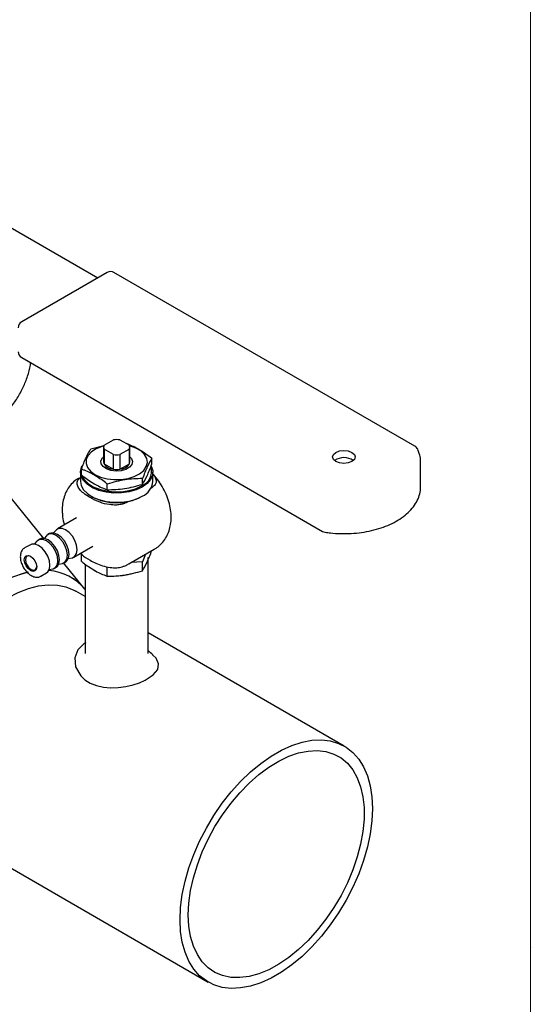
# Model space of a CAD drawing. Units: millimetres. Extents: x 10 to 410, y 5 to 287.
# Drawn here: x 365 to 410, y 59 to 146 of the extents above; entities that cross this region are included whole.
import ezdxf

# ---------------------------------------------------------------- set-up
doc = ezdxf.new("R2010")
doc.units = ezdxf.units.MM

msp = doc.modelspace()

# ---------------------------------------------------------------- linework, layer by layer
at = {"color": 7, "linetype": 'Continuous', "lineweight": 18}
msp.add_line((410, 287), (410, 10), dxfattribs=at)
at = {"color": 7, "linetype": 'Continuous', "lineweight": 25}
for p, q in [((361.258, 129.275), (371.641, 123.281)), ((372.479, 123.764), (364.899, 119.388)), ((399.748, 108.368), (373.079, 123.764)), ((364.899, 116.226), (391.568, 100.83)), ((371.03, 108.147), (372.191, 108.424)), ((372.156, 108.286), (372.156, 106.98)), ((372.194, 108.454), (373.025, 108.934)), ((373.608, 108.934), (374.439, 108.454)), ((374.476, 106.98), (374.476, 108.286)), ((373.025, 107.638), (372.194, 108.118)), ((372.194, 108.118), (372.194, 106.811)), ((373.025, 106.331), (373.025, 107.638)), ((374.439, 108.118), (373.608, 107.638)), ((373.608, 107.638), (373.608, 106.331)), ((374.439, 106.811), (374.439, 108.118)), ((376.439, 106.799), (376.439, 107.31)), ((372.194, 106.811), (373.025, 106.331)), ((373.608, 106.331), (374.439, 106.811)), ((400.254, 104.81), (400.254, 106.933)), ((366.853, 100.207), (362.439, 105.654)), ((370.116, 106.065), (370.116, 105.249)), ((370.193, 105.833), (370.193, 106.344)), ((376.516, 105.249), (376.516, 106.065)), ((372.48, 104.513), (372.48, 105.024)), ((375.603, 104.996), (375.603, 105.507)), ((376.344, 104.651), (376.423, 104.696)), ((400.253, 104.725), (400.254, 104.81)), ((371.053, 103.943), (371.11, 103.91)), ((375.523, 103.91), (375.579, 103.943)), ((374.16, 103.39), (374.308, 103.475)), ((369.768, 102.021), (368.071, 101.042)), ((367.099, 100.45), (366.88, 100.203)), ((367.364, 100.633), (367.222, 100.552)), ((367.948, 100.94), (367.729, 100.693)), ((365.667, 99.654), (365.158, 99.36)), ((366.25, 99.961), (366.032, 99.714)), ((366.515, 100.144), (366.374, 100.062)), ((369.511, 98.547), (371.208, 99.527)), ((370.131, 98.905), (370.2, 98.84)), ((370.193, 98.178), (370.193, 98.82)), ((374.385, 97.943), (376.648, 99.249)), ((375.873, 98.802), (375.603, 98.138)), ((368.19, 97.935), (368.513, 98.001)), ((370.504, 95.701), (368.615, 98.033)), ((368.662, 98.058), (368.804, 98.139)), ((369.038, 98.425), (369.361, 98.491)), ((370.516, 97.935), (370.516, 90.02)), ((375.603, 98.138), (374.599, 98.067)), ((375.603, 97.341), (375.603, 98.138)), ((376.116, 90.021), (376.116, 98.35)), ((366.598, 96.866), (367.107, 97.159)), ((367.341, 97.446), (367.664, 97.512)), ((367.814, 97.568), (367.955, 97.649)), ((372.48, 96.858), (372.48, 97.655)), ((370.516, 95.069), (369.693, 95.545)), ((393.488, 81.808), (376.116, 91.836)), ((376.809, 89.591), (376.477, 89.894)), ((357.634, 74.656), (381.429, 60.919)), ((410.057, 64), (410.06, 64))]:
    msp.add_line(p, q, dxfattribs=at)
at = {"color": 7, "linetype": 'Continuous', "lineweight": 25, "flags": 128}
for points in [[(372.175, 108.405), (372.025, 108.362), (371.508, 108.153), (371.088, 107.88), (370.789, 107.559), (370.625, 107.207), (370.607, 106.843), (370.734, 106.486), (371.001, 106.155), (371.393, 105.869)], [(371.393, 105.869), (371.888, 105.643), (372.461, 105.489), (373.079, 105.415), (373.711, 105.426), (374.321, 105.52), (374.877, 105.693), (375.348, 105.936), (375.711, 106.234), (375.944, 106.573), (376.035, 106.934), (375.98, 107.297), (375.782, 107.643), (375.45, 107.954), (375.003, 108.211), (374.466, 108.403), (374.458, 108.405)], [(374.476, 107.432), (374.621, 107.273), (374.715, 107.013), (374.658, 106.749), (374.456, 106.51), (374.13, 106.322), (373.716, 106.205), (373.259, 106.172), (372.807, 106.227), (372.412, 106.363), (372.114, 106.566), (371.946, 106.814), (371.927, 107.08), (372.059, 107.335), (372.156, 107.432)], [(392.747, 107.831), (393.072, 107.956), (393.454, 108), (393.837, 107.956), (394.162, 107.831), (394.378, 107.644), (394.454, 107.423), (394.378, 107.202), (394.162, 107.014), (393.837, 106.889), (393.454, 106.845), (393.072, 106.889), (392.747, 107.014), (392.531, 107.202), (392.454, 107.423), (392.531, 107.644), (392.747, 107.831)], [(375.579, 104.759), (375.04, 104.509), (374.42, 104.331), (373.748, 104.235), (373.057, 104.224), (372.377, 104.299), (371.741, 104.457), (371.179, 104.69), (370.717, 104.987), (370.377, 105.335), (370.174, 105.717), (370.118, 106.115), (370.211, 106.511), (370.26, 106.612)], [(376.371, 106.615), (376.375, 106.607), (376.506, 106.215), (376.487, 105.816), (376.32, 105.428), (376.013, 105.07), (375.579, 104.759)], [(370.282, 105.712), (370.45, 105.419), (370.782, 105.08), (371.233, 104.79), (371.781, 104.563), (372.401, 104.409), (373.063, 104.335), (373.738, 104.346), (374.392, 104.44), (374.997, 104.613), (375.523, 104.857)], [(370.116, 105.249), (370.174, 104.9), (370.377, 104.519), (370.717, 104.171), (371.179, 103.873), (371.741, 103.64), (372.377, 103.483), (373.057, 103.407), (373.748, 103.418), (374.42, 103.515), (375.04, 103.692), (375.579, 103.942)], [(368.513, 98.001), (368.541, 98.008), (368.766, 98.138), (368.911, 98.382), (368.961, 98.717), (368.911, 99.109), (368.766, 99.52), (368.541, 99.91), (368.257, 100.241), (367.942, 100.48), (367.628, 100.605), (367.344, 100.601), (367.119, 100.471), (367.099, 100.45)], [(368.804, 98.139), (368.908, 98.22), (369.052, 98.464), (369.102, 98.798), (369.052, 99.191), (368.908, 99.602), (368.682, 99.992), (368.398, 100.323), (368.084, 100.562), (367.769, 100.686), (367.485, 100.683), (367.364, 100.633)], [(369.361, 98.491), (369.389, 98.498), (369.615, 98.628), (369.759, 98.872), (369.809, 99.207), (369.759, 99.599), (369.615, 100.01), (369.389, 100.4), (369.106, 100.731), (368.791, 100.97), (368.476, 101.094), (368.192, 101.091), (367.967, 100.961), (367.948, 100.94)], [(367.107, 97.159), (367.21, 97.24), (367.355, 97.484), (367.405, 97.819), (367.355, 98.211), (367.21, 98.622), (366.985, 99.012), (366.701, 99.343), (366.387, 99.582), (366.072, 99.706), (365.788, 99.703), (365.667, 99.654)], [(367.664, 97.512), (367.692, 97.518), (367.918, 97.648), (368.062, 97.892), (368.112, 98.227), (368.062, 98.619), (367.918, 99.03), (367.692, 99.421), (367.408, 99.751), (367.094, 99.991), (366.779, 100.115), (366.495, 100.112), (366.27, 99.981), (366.25, 99.961)], [(367.955, 97.649), (368.059, 97.73), (368.204, 97.974), (368.253, 98.309), (368.204, 98.701), (368.059, 99.112), (367.834, 99.502), (367.55, 99.833), (367.235, 100.072), (366.921, 100.196), (366.637, 100.193), (366.515, 100.144)], [(365.128, 98.317), (365.17, 98.536), (365.29, 98.674), (365.469, 98.709), (365.68, 98.635), (365.891, 98.465), (366.07, 98.224), (366.189, 97.948), (366.231, 97.68), (366.189, 97.46), (366.07, 97.323), (365.891, 97.288), (365.68, 97.361), (365.469, 97.532), (365.29, 97.773), (365.17, 98.049), (365.128, 98.317)], [(365.709, 98.618), (365.547, 98.668), (365.386, 98.637), (365.279, 98.514), (365.241, 98.317)], [(365.241, 98.317), (365.279, 98.076), (365.386, 97.829), (365.547, 97.612), (365.736, 97.459), (365.926, 97.394), (366.086, 97.425), (366.193, 97.548), (366.23, 97.714)], [(375.985, 98.032), (376.099, 98.339), (376.116, 98.52)], [(365.464, 97.209), (364.706, 96.997)], [(371.284, 97.409), (371.336, 97.377), (371.461, 97.31)], [(363.663, 94.948), (364.585, 95.422), (365.496, 95.776), (366.386, 96.004), (367.244, 96.105), (368.06, 96.076), (368.824, 95.919), (369.528, 95.635), (369.693, 95.545)], [(370.57, 90.961), (370.445, 90.896), (369.875, 90.338), (369.608, 89.642), (369.672, 88.84), (370.126, 88.043), (370.504, 87.693), (370.979, 87.4), (371.52, 87.185), (372.136, 87.044), (372.775, 86.988), (373.459, 87.008), (374.116, 87.095), (374.781, 87.251), (375.327, 87.433), (375.841, 87.657), (376.553, 88.116), (376.951, 88.598), (377.034, 89.105), (376.809, 89.591), (376.809, 89.591)], [(378.931, 66.44), (378.981, 67.534), (379.13, 68.672), (379.377, 69.843), (379.719, 71.03), (380.151, 72.222), (380.67, 73.404), (381.267, 74.562), (381.938, 75.682), (382.673, 76.751), (383.464, 77.758), (384.302, 78.689), (385.177, 79.535), (386.079, 80.285), (386.997, 80.93), (387.92, 81.463), (388.838, 81.878), (389.74, 82.169), (390.615, 82.334), (391.453, 82.37), (392.244, 82.277), (392.979, 82.056), (393.65, 81.71), (394.247, 81.242), (394.766, 80.659), (395.198, 79.966), (395.54, 79.173), (395.787, 78.288), (395.936, 77.322), (395.986, 76.286), (395.936, 75.193), (395.787, 74.054), (395.54, 72.884), (395.198, 71.697), (394.766, 70.505), (394.247, 69.323), (393.65, 68.165), (392.979, 67.045), (392.244, 65.975), (391.453, 64.969), (390.615, 64.038), (389.74, 63.192), (388.838, 62.442), (387.92, 61.797), (386.997, 61.264), (386.079, 60.849), (385.177, 60.558), (384.302, 60.393), (383.464, 60.357), (382.673, 60.45), (381.938, 60.671), (381.267, 61.017), (380.67, 61.485), (380.151, 62.068), (379.719, 62.761), (379.377, 63.554), (379.13, 64.439), (378.981, 65.405), (378.931, 66.44)], [(379.666, 66.865), (379.717, 67.92), (379.869, 69.02), (380.119, 70.15), (380.466, 71.297), (380.903, 72.444), (381.426, 73.577), (382.028, 74.681), (382.7, 75.742), (383.435, 76.746), (384.221, 77.68), (385.051, 78.531), (385.911, 79.289), (386.792, 79.944), (387.681, 80.486), (388.567, 80.91), (389.439, 81.21), (390.286, 81.381), (391.095, 81.421), (391.857, 81.33), (392.561, 81.11), (393.199, 80.762), (393.763, 80.292), (394.244, 79.705), (394.636, 79.01), (394.935, 78.215), (395.137, 77.33), (395.238, 76.368), (395.238, 75.341), (395.137, 74.262), (394.935, 73.145), (394.636, 72.004), (394.244, 70.856), (393.763, 69.714), (393.199, 68.593), (392.561, 67.509), (391.857, 66.475), (391.095, 65.504), (390.286, 64.61), (389.439, 63.804), (388.567, 63.097), (387.681, 62.497), (386.792, 62.013), (385.911, 61.651), (385.051, 61.415), (384.221, 61.31), (383.435, 61.335), (382.7, 61.491), (382.028, 61.775), (381.426, 62.185), (380.903, 62.714), (380.466, 63.356), (380.119, 64.103), (379.869, 64.944), (379.717, 65.869), (379.666, 66.865)]]:
    msp.add_lwpolyline(points, dxfattribs=at)
at = {"color": 7, "linetype": 'Continuous', "lineweight": 25}
for centre, radius, start, end in [((372.779, 123.245), 0.6, 60.00269, 119.99731), ((365.198, 118.869), 0.6, 119.99731, 180), ((365.198, 116.746), 0.6, 180, 240.00269), ((372.557, 108.286), 0.401, 155.18655, 204.81345), ((373.316, 106.971), 1.984, 81.55524, 98.44476), ((374.075, 108.286), 0.401, 335.18655, 24.81345), ((399.448, 107.849), 0.6, 24.63461, 60.00269), ((373.316, 109.601), 1.984, 261.55524, 278.44476), ((393.454, 105.978), 1.389, 53.59148, 126.40852), ((372.565, 106.982), 0.409, 180.3011, 204.63743), ((373.081, 107.388), 1.058, 213.02253, 266.98285), ((373.552, 107.388), 1.058, 273.01715, 326.97747), ((374.068, 106.982), 0.409, 335.36257, 359.6989), ((375.037, 106.148), 1.379, 290.60232, 14.48982), ((373.316, 108.294), 1.984, 261.55524, 278.44476), ((374.94, 105.39), 1.582, 293.81015, 354.86971), ((373.316, 108.142), 4.773, 242.46492, 297.52971), ((391.868, 101.35), 0.6, 240.00269, 261.31114), ((367.683, 87.926), 9.544, 103.41043, 120.70812), ((367.005, 92.866), 4.503, 38.75568, 86.23578), ((367.005, 92.867), 4.503, 39.00508, 86.23763), ((373.336, 101.42), 4.516, 269.74463, 287.14993)]:
    msp.add_arc(centre, radius, start, end, dxfattribs=at)
for points, knots in [([(324.248, 117.017), (324.246, 116.87), (324.239, 116.393), (324.361, 115.589), (324.608, 114.616), (324.986, 113.661), (325.483, 112.727), (326.1, 111.82), (326.835, 110.944), (327.683, 110.105), (328.64, 109.31), (329.699, 108.563), (330.852, 107.87), (332.091, 107.235), (333.408, 106.662), (334.795, 106.153), (336.242, 105.711), (337.742, 105.339), (339.284, 105.037), (340.86, 104.808), (342.461, 104.653), (344.077, 104.571), (345.698, 104.565), (347.316, 104.633), (348.92, 104.775), (350.501, 104.991), (352.049, 105.28), (353.557, 105.64), (355.014, 106.069), (356.412, 106.566), (357.743, 107.128), (358.999, 107.753), (360.172, 108.439), (361.254, 109.181), (362.238, 109.976), (363.115, 110.82), (363.88, 111.708), (364.524, 112.633), (365.047, 113.587), (365.431, 114.564), (365.649, 115.291), (365.699, 115.692), (365.707, 115.759)], [0, 0, 0, 0, 0.011071, 0.035805, 0.060563, 0.085455, 0.110565, 0.135932, 0.161553, 0.18739, 0.213387, 0.239487, 0.265641, 0.291812, 0.317973, 0.344112, 0.370226, 0.396314, 0.42238, 0.448426, 0.474457, 0.500479, 0.526498, 0.552517, 0.578542, 0.604579, 0.630631, 0.656706, 0.682809, 0.708943, 0.735113, 0.761319, 0.787559, 0.813824, 0.840091, 0.86632, 0.892463, 0.918455, 0.944231, 0.96974, 0.994966, 1, 1, 1, 1]), ([(370.193, 106.344), (370.33, 106.703), (370.609, 107.433), (370.888, 107.906), (371.03, 108.147)], [0, 0, 0, 0, 0.491212, 1, 1, 1, 1]), ([(374.153, 108.63), (374.245, 108.595), (374.657, 108.439), (375.412, 108.066), (376.085, 107.589), (376.427, 107.32), (376.439, 107.31)], [0, 0, 0, 0, 0.121065, 0.546131, 0.983331, 1, 1, 1, 1]), ([(376.439, 107.31), (376.302, 107.079), (376.024, 106.607), (375.745, 105.878), (375.603, 105.507)], [0, 0, 0, 0, 0.491212, 1, 1, 1, 1]), ([(400.238, 106.906), (400.243, 106.992), (400.257, 107.271), (400.166, 107.675), (400.042, 107.978), (399.993, 108.099)], [0, 0, 0, 0, 0.211263, 0.687439, 1, 1, 1, 1]), ([(375.603, 104.996), (375.74, 105.227), (376.018, 105.699), (376.297, 106.428), (376.439, 106.799)], [0, 0, 0, 0, 0.491212, 1, 1, 1, 1]), ([(369.999, 105.553), (369.907, 105.504), (369.642, 105.362), (369.284, 105.015), (368.94, 104.552), (368.692, 104.027), (368.533, 103.442), (368.489, 103.002), (368.488, 102.757), (368.488, 102.734)], [0, 0, 0, 0, 0.093112, 0.267035, 0.437378, 0.60828, 0.783816, 0.97895, 1, 1, 1, 1]), ([(374.16, 103.39), (374.136, 103.377), (374.009, 103.307), (373.724, 103.211), (373.234, 103.147), (372.571, 103.189), (371.756, 103.413), (371.052, 103.753), (370.488, 104.117), (370.094, 104.456), (369.839, 104.822), (369.797, 105.171), (369.901, 105.435), (370.058, 105.55), (370.116, 105.593)], [0, 0, 0, 0, 0.013695, 0.0744, 0.13628, 0.223242, 0.350625, 0.511368, 0.608449, 0.707444, 0.808827, 0.893243, 0.960593, 1, 1, 1, 1]), ([(372.48, 105.024), (372.467, 105.034), (372.134, 105.296), (371.462, 105.774), (370.706, 106.15), (370.285, 106.309), (370.193, 106.344)], [0, 0, 0, 0, 0.016669, 0.442059, 0.878934, 1, 1, 1, 1]), ([(370.193, 105.833), (370.285, 105.762), (370.697, 105.442), (371.453, 104.943), (372.125, 104.644), (372.467, 104.517), (372.48, 104.513)], [0, 0, 0, 0, 0.121065, 0.546131, 0.983331, 1, 1, 1, 1]), ([(376.516, 105.903), (376.616, 105.777), (376.798, 105.545), (376.837, 105.194), (376.712, 104.902), (376.517, 104.763), (376.423, 104.696)], [0, 0, 0, 0, 0.319722, 0.587853, 0.801778, 1, 1, 1, 1]), ([(376.631, 99.259), (376.711, 99.3), (376.965, 99.432), (377.317, 99.764), (377.669, 100.222), (377.924, 100.743), (378.088, 101.312), (378.159, 101.928), (378.132, 102.588), (378.004, 103.278), (377.775, 103.973), (377.456, 104.652), (377.048, 105.283), (376.729, 105.705), (376.533, 105.885), (376.516, 105.899)], [0, 0, 0, 0, 0.036538, 0.116027, 0.193762, 0.271601, 0.351407, 0.434873, 0.522935, 0.614911, 0.70852, 0.802244, 0.896293, 0.99147, 1, 1, 1, 1]), ([(375.603, 105.507), (375.091, 105.492), (374.051, 105.46), (373.009, 105.171), (372.48, 105.024)], [0, 0, 0, 0, 0.491212, 1, 1, 1, 1]), ([(372.48, 104.513), (372.991, 104.528), (374.032, 104.56), (375.073, 104.849), (375.603, 104.996)], [0, 0, 0, 0, 0.491212, 1, 1, 1, 1]), ([(391.777, 100.757), (391.937, 100.734), (392.397, 100.67), (393.177, 100.622), (394.105, 100.636), (395.022, 100.727), (395.911, 100.892), (396.756, 101.13), (397.543, 101.437), (398.258, 101.811), (398.885, 102.246), (399.411, 102.739), (399.823, 103.279), (400.099, 103.854), (400.239, 104.338), (400.237, 104.625), (400.237, 104.711)], [0, 0, 0, 0, 0.040888, 0.118005, 0.195129, 0.272295, 0.349565, 0.427019, 0.504738, 0.582776, 0.66112, 0.739529, 0.817384, 0.893836, 0.968244, 1, 1, 1, 1]), ([(368.488, 102.734), (368.493, 102.588), (368.506, 102.211), (368.573, 101.761), (368.671, 101.466), (368.692, 101.4)], [0, 0, 0, 0, 0.328539, 0.851766, 1, 1, 1, 1]), ([(365.162, 99.359), (365.157, 99.357), (365.06, 99.324), (364.925, 99.159), (364.798, 98.899), (364.784, 98.69), (364.777, 98.586)], [0, 0, 0, 0, 0.0183672, 0.3528156, 0.6789494, 1, 1, 1, 1]), ([(364.777, 98.586), (364.78, 98.518), (364.789, 98.324), (364.878, 97.985), (365.063, 97.597), (365.319, 97.25), (365.624, 96.976), (365.948, 96.805), (366.258, 96.761), (366.485, 96.788), (366.574, 96.861), (366.591, 96.875)], [0, 0, 0, 0, 0.072099, 0.205001, 0.337551, 0.470355, 0.604661, 0.742146, 0.861301, 0.973373, 1, 1, 1, 1]), ([(370.2, 98.84), (370.214, 98.821), (370.377, 98.6), (370.85, 98.327), (371.467, 97.997), (372.057, 97.771), (372.692, 97.622), (373.294, 97.601), (373.71, 97.649), (373.876, 97.721), (373.914, 97.738)], [0, 0, 0, 0, 0.02339, 0.272546, 0.423025, 0.576469, 0.733616, 0.864463, 0.968858, 1, 1, 1, 1]), ([(375.603, 97.341), (375.74, 97.573), (376.018, 98.044), (376.297, 98.773), (376.439, 99.144)], [0, 0, 0, 0, 0.491212, 1, 1, 1, 1]), ([(370.193, 98.178), (370.285, 98.107), (370.697, 97.787), (371.452, 97.288), (372.125, 96.989), (372.467, 96.863), (372.48, 96.858)], [0, 0, 0, 0, 0.120744, 0.545877, 0.983148, 1, 1, 1, 1]), ([(373.914, 97.739), (373.967, 97.753), (374.13, 97.798), (374.273, 97.891), (374.369, 97.953)], [0, 0, 0, 0, 0.327162, 1, 1, 1, 1]), ([(372.48, 96.858), (372.991, 96.873), (374.032, 96.905), (375.073, 97.194), (375.603, 97.341)], [0, 0, 0, 0, 0.491212, 1, 1, 1, 1]), ([(376.525, 89.893), (376.394, 90.013), (376.26, 90.136), (376.12, 90.265), (376.116, 90.268)], [0, 0, 0, 0, 0.973959, 1, 1, 1, 1])]:
    msp.add_open_spline(points, degree=3, knots=knots, dxfattribs=at)

doc.saveas('drawing.dxf')
